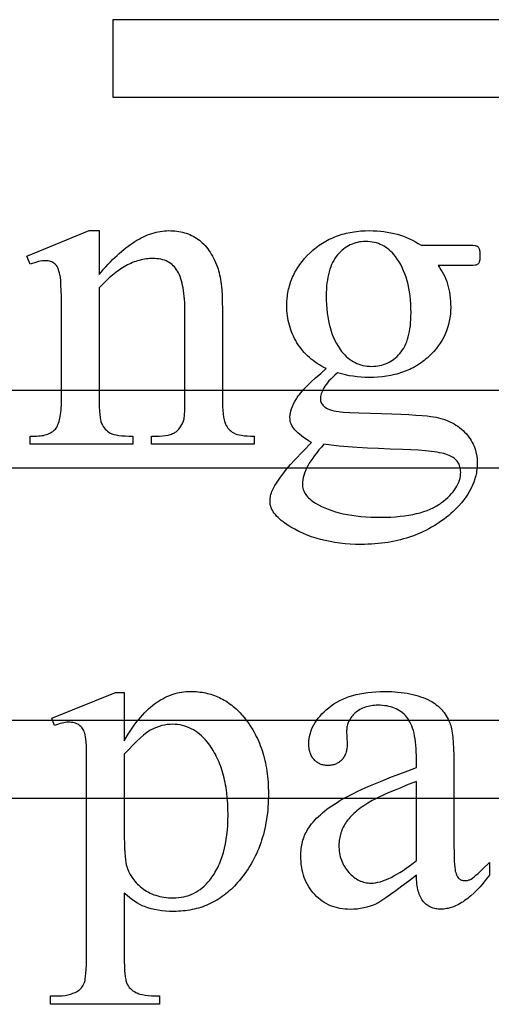
# Model space of a CAD drawing. Extents: x -6 to 123, y -29 to 78.
# Drawn here: x 10 to 13, y 36 to 42 of the extents above; entities that cross this region are included whole.
import ezdxf

# ---------------------------------------------------------------- set-up
doc = ezdxf.new("R2010")
doc.units = 0
doc.layers.add('PLAN', color=18, linetype='CONTINUOUS')

msp = doc.modelspace()

# ---------------------------------------------------------------- linework, layer by layer
at = {"layer": 'PLAN'}
for points in [[(25.7347, 41.966), (10.7847, 41.966), (10.7847, 41.466), (25.7347, 41.466)], [(10.695, 40.321), (10.7097, 40.3385), (10.7244, 40.3554), (10.739, 40.3717), (10.7535, 40.3875), (10.768, 40.4028), (10.7825, 40.4174), (10.7969, 40.4316), (10.8113, 40.4451), (10.8257, 40.4581), (10.84, 40.4706), (10.8543, 40.4825), (10.8685, 40.4939), (10.8826, 40.5047), (10.8968, 40.5149), (10.9109, 40.5246), (10.9249, 40.5338), (10.9389, 40.5423), (10.9529, 40.5504), (10.9668, 40.5579), (10.9807, 40.5648), (10.9945, 40.5712), (11.0083, 40.577), (11.022, 40.5822), (11.0357, 40.5869), (11.0494, 40.5911), (11.063, 40.5947), (11.0766, 40.5977), (11.0901, 40.6002), (11.1036, 40.6022), (11.1171, 40.6036), (11.1305, 40.6044), (11.1438, 40.6047), (11.1574, 40.6045), (11.1708, 40.6038), (11.1839, 40.6027), (11.1967, 40.6012), (11.2094, 40.5993), (11.2218, 40.597), (11.2339, 40.5942), (11.2458, 40.591), (11.2575, 40.5873), (11.2689, 40.5833), (11.2801, 40.5788), (11.291, 40.5738), (11.3018, 40.5685), (11.3122, 40.5627), (11.3224, 40.5565), (11.3324, 40.5498), (11.3422, 40.5427), (11.3517, 40.535), (11.3609, 40.5268), (11.3699, 40.518), (11.3786, 40.5087), (11.3871, 40.4988), (11.3954, 40.4883), (11.4033, 40.4773), (11.4111, 40.4657), (11.4186, 40.4536), (11.4258, 40.4409), (11.4328, 40.4277), (11.4395, 40.4139), (11.446, 40.3996), (11.4522, 40.3847), (11.4582, 40.3693), (11.4621, 40.358), (11.4657, 40.3459), (11.4691, 40.3331), (11.4722, 40.3196), (11.4751, 40.3053), (11.4778, 40.2903), (11.4802, 40.2746), (11.4823, 40.2582), (11.4842, 40.241), (11.4858, 40.2231), (11.4883, 40.1851), (11.4898, 40.1441), (11.4903, 40.1003), (11.4903, 39.5287), (11.4906, 39.4981), (11.4916, 39.4702), (11.4932, 39.4448), (11.4954, 39.4219), (11.4983, 39.4017), (11.5018, 39.3839), (11.5038, 39.376), (11.506, 39.3688), (11.5083, 39.3621), (11.5108, 39.3562), (11.5151, 39.3473), (11.5201, 39.3389), (11.5256, 39.331), (11.5318, 39.3236), (11.5386, 39.3167), (11.546, 39.3104), (11.554, 39.3045), (11.5627, 39.2991), (11.5674, 39.2967), (11.5726, 39.2943), (11.5783, 39.2922), (11.5844, 39.2902), (11.5981, 39.2867), (11.6137, 39.2838), (11.6312, 39.2815), (11.6505, 39.2799), (11.6718, 39.279), (11.695, 39.2787), (11.695, 39.226), (11.0327, 39.226), (11.0327, 39.2787), (11.0605, 39.2787), (11.083, 39.2791), (11.1038, 39.2804), (11.1228, 39.2827), (11.14, 39.2858), (11.148, 39.2877), (11.1555, 39.2898), (11.1626, 39.2921), (11.1692, 39.2947), (11.1754, 39.2975), (11.1812, 39.3005), (11.1865, 39.3037), (11.1914, 39.3072), (11.2003, 39.3147), (11.2086, 39.3231), (11.2161, 39.3324), (11.223, 39.3424), (11.2291, 39.3534), (11.2345, 39.3652), (11.2392, 39.3778), (11.2433, 39.3912), (11.2446, 39.3982), (11.2458, 39.4081), (11.2468, 39.4208), (11.2476, 39.4366), (11.2487, 39.4768), (11.2491, 39.5287), (11.2491, 40.0769), (11.2489, 40.0994), (11.2484, 40.121), (11.2474, 40.1419), (11.2461, 40.162), (11.2445, 40.1813), (11.2424, 40.1999), (11.24, 40.2176), (11.2372, 40.2346), (11.2341, 40.2508), (11.2305, 40.2662), (11.2266, 40.2808), (11.2224, 40.2947), (11.2177, 40.3077), (11.2127, 40.32), (11.2073, 40.3315), (11.2016, 40.3422), (11.1954, 40.3522), (11.1887, 40.3616), (11.1815, 40.3703), (11.1738, 40.3784), (11.1655, 40.3858), (11.1568, 40.3926), (11.1476, 40.3987), (11.1378, 40.4042), (11.1276, 40.409), (11.1168, 40.4132), (11.1055, 40.4168), (11.0937, 40.4197), (11.0814, 40.4219), (11.0686, 40.4236), (11.0553, 40.4245), (11.0415, 40.4248), (11.0306, 40.4247), (11.0198, 40.4241), (11.0089, 40.4232), (10.998, 40.4219), (10.9872, 40.4202), (10.9763, 40.4182), (10.9655, 40.4158), (10.9546, 40.413), (10.9438, 40.4098), (10.9329, 40.4063), (10.9221, 40.4024), (10.9112, 40.3981), (10.9004, 40.3935), (10.8896, 40.3885), (10.8787, 40.3831), (10.8679, 40.3773), (10.8571, 40.3712), (10.8462, 40.3647), (10.8354, 40.3578), (10.8246, 40.3506), (10.8138, 40.343), (10.803, 40.335), (10.7814, 40.3179), (10.7598, 40.2994), (10.7382, 40.2793), (10.7166, 40.2578), (10.695, 40.2348), (10.695, 39.5287), (10.6953, 39.4963), (10.696, 39.4672), (10.6973, 39.4413), (10.699, 39.4187), (10.7013, 39.3993), (10.7041, 39.3831), (10.7056, 39.3762), (10.7073, 39.3702), (10.7092, 39.365), (10.7111, 39.3605), (10.7165, 39.3503), (10.7223, 39.3408), (10.7286, 39.3319), (10.7354, 39.3238), (10.7427, 39.3164), (10.7504, 39.3097), (10.7587, 39.3037), (10.7674, 39.2984), (10.7722, 39.296), (10.7775, 39.2938), (10.7834, 39.2917), (10.7899, 39.2898), (10.8046, 39.2864), (10.8217, 39.2836), (10.841, 39.2814), (10.8626, 39.2799), (10.8866, 39.279), (10.9129, 39.2787), (10.9129, 39.226), (10.2506, 39.226), (10.2506, 39.2787), (10.2798, 39.2787), (10.2924, 39.2789), (10.3044, 39.2795), (10.3159, 39.2805), (10.3268, 39.2819), (10.3373, 39.2837), (10.3472, 39.286), (10.3566, 39.2886), (10.3655, 39.2916), (10.3739, 39.2951), (10.3818, 39.2989), (10.3891, 39.3032), (10.3959, 39.3079), (10.4022, 39.3129), (10.408, 39.3184), (10.4132, 39.3243), (10.418, 39.3306), (10.4223, 39.3374), (10.4264, 39.345), (10.4302, 39.3533), (10.4336, 39.3624), (10.4369, 39.3722), (10.4398, 39.3828), (10.4425, 39.394), (10.4448, 39.406), (10.4469, 39.4188), (10.4488, 39.4323), (10.4503, 39.4465), (10.4516, 39.4615), (10.4525, 39.4772), (10.4532, 39.4936), (10.4538, 39.5287), (10.4538, 40.0257), (10.4536, 40.0831), (10.4531, 40.1346), (10.4523, 40.1801), (10.4511, 40.2198), (10.4495, 40.2536), (10.4476, 40.2815), (10.4454, 40.3035), (10.4442, 40.3123), (10.4428, 40.3196), (10.4399, 40.3322), (10.4366, 40.3438), (10.433, 40.3543), (10.4289, 40.3638), (10.4246, 40.3722), (10.4198, 40.3796), (10.4147, 40.3859), (10.4092, 40.3912), (10.4033, 40.3957), (10.3969, 40.3995), (10.3901, 40.4028), (10.3827, 40.4055), (10.3749, 40.4076), (10.3666, 40.409), (10.3578, 40.4099), (10.3485, 40.4102), (10.3381, 40.4099), (10.3271, 40.4089), (10.3156, 40.4071), (10.3036, 40.4047), (10.2911, 40.4017), (10.2781, 40.3979), (10.2646, 40.3934), (10.2506, 40.3883), (10.2287, 40.4409), (10.6322, 40.6047), (10.695, 40.6047)], [(12.1599, 39.7143), (12.1448, 39.722), (12.1301, 39.7301), (12.1159, 39.7385), (12.1021, 39.7473), (12.0887, 39.7564), (12.0758, 39.766), (12.0634, 39.7759), (12.0514, 39.7862), (12.0398, 39.7968), (12.0287, 39.8078), (12.018, 39.8192), (12.0078, 39.831), (11.998, 39.8431), (11.9887, 39.8556), (11.9798, 39.8685), (11.9713, 39.8817), (11.9633, 39.8952), (11.9559, 39.9089), (11.949, 39.9228), (11.9425, 39.9369), (11.9366, 39.9511), (11.9312, 39.9655), (11.9263, 39.9801), (11.922, 39.9948), (11.9181, 40.0098), (11.9148, 40.0249), (11.9119, 40.0402), (11.9096, 40.0557), (11.9078, 40.0713), (11.9066, 40.0871), (11.9058, 40.1031), (11.9055, 40.1193), (11.9061, 40.1439), (11.9079, 40.1681), (11.9092, 40.1801), (11.9108, 40.1919), (11.9127, 40.2036), (11.9149, 40.2152), (11.9174, 40.2267), (11.9202, 40.2381), (11.9232, 40.2494), (11.9266, 40.2606), (11.9303, 40.2717), (11.9342, 40.2826), (11.9385, 40.2935), (11.943, 40.3042), (11.9478, 40.3149), (11.9529, 40.3254), (11.9584, 40.3358), (11.9641, 40.3461), (11.9701, 40.3563), (11.9764, 40.3664), (11.9829, 40.3764), (11.9898, 40.3863), (12.0045, 40.4057), (12.0203, 40.4247), (12.0372, 40.4433), (12.0554, 40.4614), (12.0648, 40.4702), (12.0744, 40.4787), (12.0842, 40.487), (12.0942, 40.495), (12.1043, 40.5027), (12.1145, 40.5101), (12.125, 40.5172), (12.1356, 40.5241), (12.1463, 40.5307), (12.1572, 40.5369), (12.1683, 40.543), (12.1796, 40.5487), (12.191, 40.5542), (12.2026, 40.5593), (12.2143, 40.5642), (12.2262, 40.5688), (12.2383, 40.5732), (12.2506, 40.5772), (12.263, 40.581), (12.2755, 40.5845), (12.2883, 40.5877), (12.3012, 40.5907), (12.3142, 40.5933), (12.3274, 40.5957), (12.3408, 40.5978), (12.3544, 40.5996), (12.382, 40.6024), (12.4102, 40.6041), (12.4391, 40.6047), (12.4629, 40.6043), (12.4862, 40.6032), (12.5092, 40.6014), (12.5317, 40.5988), (12.5538, 40.5955), (12.5756, 40.5915), (12.5969, 40.5868), (12.6179, 40.5813), (12.6384, 40.5751), (12.6585, 40.5681), (12.6783, 40.5604), (12.6976, 40.552), (12.7166, 40.5429), (12.7351, 40.533), (12.7533, 40.5224), (12.771, 40.5111), (13.0546, 40.5111), (13.0828, 40.5109), (13.1043, 40.5102), (13.1193, 40.509), (13.1243, 40.5083), (13.1277, 40.5074), (13.1325, 40.5053), (13.1365, 40.5025), (13.1398, 40.4991), (13.1423, 40.495), (13.1444, 40.4914), (13.1462, 40.4872), (13.1477, 40.4823), (13.1489, 40.4767), (13.1499, 40.4706), (13.1506, 40.4638), (13.1511, 40.4482), (13.1507, 40.4307), (13.1493, 40.4161), (13.1483, 40.4099), (13.147, 40.4044), (13.1455, 40.3996), (13.1438, 40.3956), (13.1412, 40.3921), (13.1378, 40.389), (13.1335, 40.3863), (13.1285, 40.3839), (13.1249, 40.3829), (13.1197, 40.382), (13.1045, 40.3806), (13.0828, 40.3798), (13.0546, 40.3795), (12.8807, 40.3795), (12.8906, 40.3661), (12.8998, 40.3523), (12.9085, 40.338), (12.9165, 40.3232), (12.9238, 40.308), (12.9305, 40.2924), (12.9366, 40.2762), (12.9421, 40.2596), (12.9469, 40.2426), (12.951, 40.2251), (12.9545, 40.2072), (12.9574, 40.1887), (12.9596, 40.1699), (12.9612, 40.1505), (12.9622, 40.1308), (12.9625, 40.1105), (12.962, 40.0873), (12.9603, 40.0646), (12.9575, 40.0423), (12.9536, 40.0203), (12.9485, 39.9988), (12.9424, 39.9778), (12.9351, 39.9571), (12.9267, 39.9369), (12.9172, 39.9171), (12.9066, 39.8977), (12.8948, 39.8788), (12.8819, 39.8603), (12.8679, 39.8421), (12.8528, 39.8245), (12.8366, 39.8072), (12.8193, 39.7904), (12.8102, 39.7822), (12.801, 39.7742), (12.7915, 39.7666), (12.7819, 39.7592), (12.7721, 39.752), (12.7621, 39.7451), (12.7519, 39.7385), (12.7415, 39.7321), (12.7309, 39.726), (12.7201, 39.7202), (12.7092, 39.7146), (12.698, 39.7093), (12.6867, 39.7042), (12.6751, 39.6994), (12.6634, 39.6949), (12.6515, 39.6906), (12.6394, 39.6865), (12.6271, 39.6828), (12.6146, 39.6793), (12.6019, 39.676), (12.576, 39.6703), (12.5492, 39.6656), (12.5218, 39.662), (12.4935, 39.6594), (12.4645, 39.6578), (12.4348, 39.6573), (12.4098, 39.6578), (12.3848, 39.6591), (12.3596, 39.6614), (12.3342, 39.6646), (12.3088, 39.6687), (12.2832, 39.6738), (12.2574, 39.6797), (12.2315, 39.6866), (12.2161, 39.6729), (12.202, 39.6596), (12.1892, 39.6468), (12.1776, 39.6345), (12.1674, 39.6225), (12.1585, 39.611), (12.1509, 39.6), (12.1446, 39.5893), (12.1392, 39.5791), (12.1346, 39.5693), (12.1307, 39.5598), (12.1276, 39.5508), (12.1251, 39.5421), (12.1233, 39.5338), (12.1222, 39.5259), (12.1219, 39.5184), (12.1223, 39.5122), (12.1234, 39.5061), (12.1253, 39.5), (12.1279, 39.4939), (12.1313, 39.4879), (12.1355, 39.482), (12.1404, 39.4761), (12.146, 39.4702), (12.1492, 39.4673), (12.1528, 39.4645), (12.161, 39.4593), (12.1706, 39.4545), (12.1817, 39.4501), (12.1942, 39.4461), (12.2081, 39.4425), (12.2235, 39.4393), (12.2403, 39.4366), (12.2525, 39.4351), (12.2685, 39.4337), (12.312, 39.4311), (12.3708, 39.4286), (12.445, 39.4263), (12.517, 39.4244), (12.5823, 39.4223), (12.6411, 39.42), (12.6932, 39.4176), (12.7386, 39.4149), (12.7775, 39.4121), (12.8097, 39.4091), (12.8353, 39.4059), (12.8521, 39.4032), (12.8685, 39.4001), (12.8844, 39.3965), (12.8999, 39.3924), (12.915, 39.3878), (12.9296, 39.3828), (12.9438, 39.3772), (12.9576, 39.3711), (12.9709, 39.3646), (12.9839, 39.3575), (12.9964, 39.35), (13.0084, 39.342), (13.0201, 39.3335), (13.0313, 39.3245), (13.0421, 39.315), (13.0524, 39.305), (13.0623, 39.2946), (13.0715, 39.2839), (13.08, 39.2729), (13.0879, 39.2617), (13.0952, 39.2501), (13.1019, 39.2382), (13.1079, 39.2261), (13.1133, 39.2136), (13.118, 39.2009), (13.1222, 39.1878), (13.1256, 39.1744), (13.1285, 39.1608), (13.1307, 39.1469), (13.1323, 39.1326), (13.1333, 39.1181), (13.1336, 39.1032), (13.1334, 39.0929), (13.133, 39.0827), (13.1322, 39.0724), (13.1312, 39.0623), (13.1298, 39.0521), (13.1281, 39.042), (13.1262, 39.0319), (13.1239, 39.0219), (13.1213, 39.0119), (13.1184, 39.002), (13.1118, 38.9822), (13.1039, 38.9626), (13.0948, 38.9431), (13.0845, 38.9239), (13.073, 38.9047), (13.0603, 38.8858), (13.0464, 38.8669), (13.0313, 38.8483), (13.0149, 38.8298), (12.9974, 38.8115), (12.9786, 38.7933), (12.9642, 38.7802), (12.9496, 38.7674), (12.9346, 38.7552), (12.9194, 38.7433), (12.9039, 38.7318), (12.8882, 38.7208), (12.8722, 38.7101), (12.8559, 38.6999), (12.8393, 38.6901), (12.8225, 38.6807), (12.8054, 38.6718), (12.788, 38.6632), (12.7704, 38.6551), (12.7525, 38.6474), (12.7343, 38.6401), (12.7158, 38.6332), (12.6971, 38.6267), (12.6781, 38.6207), (12.6588, 38.6151), (12.6393, 38.6099), (12.6195, 38.6051), (12.5994, 38.6007), (12.579, 38.5967), (12.5584, 38.5932), (12.5375, 38.5901), (12.5163, 38.5874), (12.4949, 38.5851), (12.4732, 38.5832), (12.4512, 38.5817), (12.4289, 38.5807), (12.4064, 38.5801), (12.3836, 38.5798), (12.3487, 38.5803), (12.3144, 38.5818), (12.2809, 38.5843), (12.248, 38.5878), (12.2158, 38.5923), (12.1843, 38.5977), (12.1535, 38.6042), (12.1234, 38.6116), (12.0939, 38.6201), (12.0652, 38.6295), (12.0371, 38.64), (12.0097, 38.6514), (11.983, 38.6638), (11.957, 38.6772), (11.9442, 38.6843), (11.9316, 38.6916), (11.9192, 38.6992), (11.907, 38.707), (11.8937, 38.7162), (11.8813, 38.7254), (11.8697, 38.7347), (11.859, 38.744), (11.8492, 38.7533), (11.8402, 38.7627), (11.832, 38.7721), (11.8248, 38.7816), (11.8183, 38.7911), (11.8128, 38.8007), (11.808, 38.8103), (11.8042, 38.82), (11.8012, 38.8297), (11.7991, 38.8394), (11.7978, 38.8492), (11.7973, 38.8591), (11.7976, 38.8679), (11.7983, 38.8766), (11.7996, 38.8854), (11.8014, 38.8942), (11.8036, 38.9029), (11.8064, 38.9117), (11.8097, 38.9205), (11.8134, 38.9293), (11.8205, 38.9434), (11.8291, 38.959), (11.8395, 38.9758), (11.8514, 38.994), (11.865, 39.0134), (11.8803, 39.0342), (11.8972, 39.0564), (11.9158, 39.0798), (11.9289, 39.0946), (11.9582, 39.1259), (12.0649, 39.2377), (12.0466, 39.2489), (12.0297, 39.2598), (12.0141, 39.2704), (12, 39.2807), (11.9873, 39.2907), (11.9759, 39.3004), (11.966, 39.3098), (11.9574, 39.3189), (11.9501, 39.328), (11.9437, 39.3374), (11.9383, 39.3471), (11.9339, 39.3571), (11.9304, 39.3674), (11.928, 39.3779), (11.9265, 39.3888), (11.926, 39.4), (11.9262, 39.4065), (11.9266, 39.4131), (11.9275, 39.4198), (11.9286, 39.4267), (11.9319, 39.4409), (11.9364, 39.4556), (11.9423, 39.4708), (11.9494, 39.4866), (11.9579, 39.503), (11.9677, 39.5199), (11.9733, 39.5287), (11.9798, 39.538), (11.9871, 39.5477), (11.9953, 39.5578), (12.0043, 39.5684), (12.0142, 39.5794), (12.025, 39.5909), (12.0366, 39.6029), (12.0623, 39.6281), (12.0914, 39.655), (12.124, 39.6838)], [(12.4143, 40.5345), (12.4009, 40.5342), (12.3878, 40.5331), (12.375, 40.5315), (12.3624, 40.5291), (12.3501, 40.5261), (12.3381, 40.5224), (12.3263, 40.518), (12.3149, 40.5129), (12.3037, 40.5072), (12.2928, 40.5008), (12.2821, 40.4937), (12.2717, 40.486), (12.2616, 40.4776), (12.2518, 40.4685), (12.2423, 40.4587), (12.233, 40.4482), (12.2242, 40.4371), (12.2159, 40.4252), (12.2082, 40.4127), (12.201, 40.3994), (12.1945, 40.3853), (12.1885, 40.3706), (12.183, 40.3551), (12.1782, 40.339), (12.1739, 40.3221), (12.1702, 40.3044), (12.167, 40.2861), (12.1645, 40.267), (12.1625, 40.2473), (12.161, 40.2268), (12.1602, 40.2056), (12.1599, 40.1836), (12.1603, 40.1552), (12.1615, 40.1275), (12.1634, 40.1006), (12.1661, 40.0746), (12.1696, 40.0494), (12.1739, 40.025), (12.1789, 40.0014), (12.1848, 39.9786), (12.1914, 39.9566), (12.1987, 39.9354), (12.2069, 39.9151), (12.2158, 39.8955), (12.2255, 39.8768), (12.236, 39.8589), (12.2473, 39.8417), (12.2593, 39.8254), (12.269, 39.8138), (12.279, 39.8028), (12.2893, 39.7926), (12.2999, 39.7832), (12.3108, 39.7746), (12.3221, 39.7666), (12.3337, 39.7595), (12.3456, 39.7531), (12.3578, 39.7474), (12.3703, 39.7425), (12.3832, 39.7384), (12.3964, 39.735), (12.4099, 39.7323), (12.4237, 39.7305), (12.4378, 39.7293), (12.4523, 39.729), (12.466, 39.7293), (12.4795, 39.7303), (12.4926, 39.7319), (12.5054, 39.7342), (12.5179, 39.7371), (12.5301, 39.7407), (12.542, 39.7449), (12.5535, 39.7498), (12.5648, 39.7553), (12.5758, 39.7615), (12.5864, 39.7683), (12.5968, 39.7758), (12.6068, 39.784), (12.6165, 39.7928), (12.6259, 39.8022), (12.635, 39.8123), (12.6437, 39.8231), (12.6518, 39.8346), (12.6594, 39.8469), (12.6664, 39.8599), (12.6728, 39.8736), (12.6787, 39.8881), (12.684, 39.9034), (12.6888, 39.9194), (12.693, 39.9361), (12.6966, 39.9536), (12.6997, 39.9718), (12.7022, 39.9907), (12.7042, 40.0104), (12.7056, 40.0309), (12.7064, 40.0521), (12.7067, 40.074), (12.7063, 40.1026), (12.7051, 40.1305), (12.7031, 40.1576), (12.7004, 40.1839), (12.6968, 40.2094), (12.6925, 40.2341), (12.6874, 40.2581), (12.6815, 40.2812), (12.6748, 40.3036), (12.6673, 40.3251), (12.659, 40.3459), (12.6499, 40.3659), (12.6401, 40.3851), (12.6294, 40.4035), (12.618, 40.4212), (12.6058, 40.438), (12.5963, 40.4497), (12.5865, 40.4606), (12.5764, 40.4708), (12.5659, 40.4802), (12.5551, 40.4889), (12.5439, 40.4968), (12.5324, 40.504), (12.5206, 40.5104), (12.5085, 40.516), (12.496, 40.5209), (12.4832, 40.5251), (12.4701, 40.5285), (12.4567, 40.5311), (12.4429, 40.533), (12.4287, 40.5341)], [(16.0004, 39.0732), (16.0004, 39.5732), (-1.9496, 39.5732), (-1.9496, 39.0732)], [(12.1453, 39.226), (12.1286, 39.2076), (12.113, 39.1894), (12.0985, 39.1716), (12.085, 39.154), (12.0725, 39.1368), (12.0611, 39.12), (12.0508, 39.1034), (12.0415, 39.0872), (12.0333, 39.0712), (12.0261, 39.0556), (12.0201, 39.0403), (12.0152, 39.0254), (12.0113, 39.0107), (12.0086, 38.9964), (12.0069, 38.9824), (12.0064, 38.9687), (12.0067, 38.96), (12.0077, 38.9515), (12.0094, 38.943), (12.0117, 38.9347), (12.0147, 38.9266), (12.0183, 38.9186), (12.0226, 38.9107), (12.0276, 38.9029), (12.0332, 38.8953), (12.0395, 38.8879), (12.0465, 38.8805), (12.0541, 38.8733), (12.0624, 38.8663), (12.0713, 38.8594), (12.0809, 38.8526), (12.0912, 38.8459), (12.11, 38.835), (12.1298, 38.8247), (12.1506, 38.8151), (12.1724, 38.8063), (12.1953, 38.7981), (12.2191, 38.7907), (12.244, 38.784), (12.2699, 38.7779), (12.2968, 38.7726), (12.3248, 38.768), (12.3537, 38.7641), (12.3837, 38.7609), (12.4147, 38.7585), (12.4467, 38.7567), (12.4797, 38.7556), (12.5137, 38.7553), (12.5461, 38.7556), (12.5773, 38.7567), (12.6075, 38.7585), (12.6366, 38.7611), (12.6647, 38.7644), (12.6916, 38.7683), (12.7175, 38.7731), (12.7423, 38.7785), (12.766, 38.7847), (12.7887, 38.7915), (12.8102, 38.7992), (12.8307, 38.8075), (12.8501, 38.8166), (12.8684, 38.8264), (12.8857, 38.8369), (12.8939, 38.8424), (12.9019, 38.8481), (12.917, 38.8598), (12.9311, 38.8715), (12.9443, 38.8834), (12.9565, 38.8953), (12.9678, 38.9074), (12.978, 38.9195), (12.9873, 38.9317), (12.9956, 38.9441), (13.0029, 38.9565), (13.0093, 38.969), (13.0146, 38.9816), (13.019, 38.9944), (13.0225, 39.0072), (13.0249, 39.0201), (13.0264, 39.0331), (13.0268, 39.0462), (13.0266, 39.0555), (13.0257, 39.0645), (13.0242, 39.0732), (13.0222, 39.0815), (13.0196, 39.0894), (13.0164, 39.0971), (13.0126, 39.1043), (13.0082, 39.1113), (13.0033, 39.1179), (12.9977, 39.1241), (12.9916, 39.13), (12.9849, 39.1356), (12.9776, 39.1408), (12.9698, 39.1457), (12.9613, 39.1502), (12.9523, 39.1544), (12.9422, 39.1583), (12.931, 39.162), (12.9185, 39.1655), (12.905, 39.1688), (12.8902, 39.1719), (12.8743, 39.1748), (12.8572, 39.1775), (12.839, 39.18), (12.8196, 39.1823), (12.799, 39.1843), (12.7544, 39.1878), (12.7051, 39.1905), (12.6511, 39.1924), (12.5713, 39.1949), (12.4962, 39.1978), (12.4258, 39.2013), (12.3602, 39.2052), (12.2993, 39.2097), (12.2432, 39.2146), (12.1919, 39.2201)], [(10.3895, 37.4585), (10.8017, 37.6252), (10.8573, 37.6252), (10.8573, 37.3123), (10.8703, 37.334), (10.8833, 37.3549), (10.8962, 37.3749), (10.9092, 37.3942), (10.9222, 37.4125), (10.9353, 37.4301), (10.9483, 37.4468), (10.9613, 37.4627), (10.9743, 37.4778), (10.9873, 37.492), (11.0004, 37.5055), (11.0134, 37.5181), (11.0265, 37.5298), (11.0395, 37.5407), (11.0526, 37.5509), (11.0656, 37.5601), (11.0787, 37.5687), (11.0919, 37.5767), (11.1052, 37.5842), (11.1186, 37.5912), (11.132, 37.5975), (11.1456, 37.6033), (11.1592, 37.6086), (11.1729, 37.6133), (11.1867, 37.6175), (11.2006, 37.6211), (11.2145, 37.6241), (11.2286, 37.6266), (11.2427, 37.6285), (11.257, 37.6299), (11.2713, 37.6308), (11.2857, 37.631), (11.2982, 37.6309), (11.3106, 37.6304), (11.3229, 37.6296), (11.335, 37.6286), (11.3471, 37.6272), (11.3589, 37.6255), (11.3707, 37.6235), (11.3823, 37.6212), (11.3938, 37.6185), (11.4052, 37.6156), (11.4164, 37.6124), (11.4275, 37.6088), (11.4385, 37.605), (11.4493, 37.6008), (11.46, 37.5963), (11.4706, 37.5916), (11.481, 37.5865), (11.4913, 37.5811), (11.5015, 37.5754), (11.5116, 37.5694), (11.5215, 37.563), (11.5313, 37.5564), (11.5409, 37.5495), (11.5505, 37.5422), (11.5598, 37.5347), (11.5691, 37.5268), (11.5782, 37.5186), (11.5872, 37.5102), (11.5961, 37.5014), (11.6048, 37.4923), (11.6134, 37.4829), (11.6219, 37.4731), (11.6321, 37.461), (11.6419, 37.4486), (11.6514, 37.4359), (11.6606, 37.4231), (11.6695, 37.41), (11.678, 37.3967), (11.6863, 37.3831), (11.6942, 37.3693), (11.7018, 37.3553), (11.709, 37.3411), (11.716, 37.3267), (11.7226, 37.312), (11.7289, 37.297), (11.7348, 37.2819), (11.7405, 37.2665), (11.7458, 37.2509), (11.7508, 37.2351), (11.7555, 37.219), (11.7598, 37.2027), (11.7639, 37.1862), (11.7676, 37.1695), (11.771, 37.1525), (11.774, 37.1353), (11.7768, 37.1179), (11.7792, 37.1002), (11.7813, 37.0823), (11.7831, 37.0642), (11.7845, 37.0459), (11.7857, 37.0273), (11.7865, 37.0085), (11.7869, 36.9895), (11.7871, 36.9702), (11.7869, 36.9487), (11.7863, 36.9274), (11.7854, 36.9063), (11.784, 36.8855), (11.7823, 36.8649), (11.7801, 36.8445), (11.7776, 36.8244), (11.7747, 36.8045), (11.7714, 36.7848), (11.7677, 36.7654), (11.7636, 36.7462), (11.7591, 36.7272), (11.7543, 36.7085), (11.749, 36.69), (11.7434, 36.6717), (11.7374, 36.6537), (11.731, 36.6359), (11.7242, 36.6184), (11.717, 36.601), (11.7094, 36.584), (11.7015, 36.5671), (11.6931, 36.5505), (11.6844, 36.5341), (11.6753, 36.5179), (11.6658, 36.502), (11.6558, 36.4863), (11.6456, 36.4709), (11.6349, 36.4557), (11.6238, 36.4407), (11.6124, 36.4259), (11.6005, 36.4114), (11.5883, 36.3971), (11.578, 36.3857), (11.5675, 36.3747), (11.5568, 36.364), (11.546, 36.3536), (11.535, 36.3437), (11.5239, 36.334), (11.5126, 36.3248), (11.5011, 36.3159), (11.4895, 36.3074), (11.4777, 36.2992), (11.4657, 36.2914), (11.4536, 36.284), (11.4412, 36.2769), (11.4288, 36.2702), (11.4161, 36.2639), (11.4033, 36.2579), (11.3904, 36.2523), (11.3772, 36.247), (11.3639, 36.2421), (11.3505, 36.2376), (11.3369, 36.2334), (11.3231, 36.2296), (11.3091, 36.2262), (11.295, 36.2231), (11.2807, 36.2204), (11.2662, 36.218), (11.2516, 36.216), (11.2368, 36.2144), (11.2219, 36.2131), (11.2067, 36.2122), (11.1915, 36.2117), (11.176, 36.2115), (11.1494, 36.212), (11.1237, 36.2134), (11.099, 36.2158), (11.0751, 36.2191), (11.0522, 36.2235), (11.0302, 36.2287), (11.0091, 36.235), (10.9989, 36.2385), (10.9889, 36.2422), (10.974, 36.2483), (10.9587, 36.2559), (10.943, 36.2648), (10.9267, 36.2751), (10.9101, 36.2867), (10.8929, 36.2997), (10.8753, 36.3141), (10.8573, 36.3299), (10.8573, 35.922), (10.8576, 35.8892), (10.8583, 35.8595), (10.8597, 35.833), (10.8615, 35.8096), (10.8639, 35.7893), (10.8668, 35.7722), (10.8684, 35.7648), (10.8702, 35.7582), (10.8721, 35.7523), (10.8741, 35.7473), (10.8787, 35.7382), (10.8841, 35.7296), (10.8902, 35.7215), (10.8971, 35.7139), (10.9048, 35.7067), (10.9133, 35.7), (10.9226, 35.6938), (10.9326, 35.6881), (10.9381, 35.6854), (10.9441, 35.6829), (10.9506, 35.6806), (10.9577, 35.6785), (10.9734, 35.6747), (10.9913, 35.6716), (11.0112, 35.6692), (11.0333, 35.6675), (11.0576, 35.6665), (11.0839, 35.6662), (11.0839, 35.6121), (10.3822, 35.6121), (10.3822, 35.6662), (10.4187, 35.6662), (10.4384, 35.6663), (10.4575, 35.6675), (10.4757, 35.6698), (10.4933, 35.6731), (10.5018, 35.6752), (10.5101, 35.6775), (10.5182, 35.68), (10.5262, 35.6829), (10.5339, 35.686), (10.5415, 35.6893), (10.5489, 35.693), (10.5561, 35.6969), (10.5629, 35.7012), (10.5692, 35.7061), (10.5752, 35.7117), (10.5808, 35.7179), (10.586, 35.7247), (10.5908, 35.7321), (10.5952, 35.7401), (10.5993, 35.7488), (10.6011, 35.7537), (10.6029, 35.7594), (10.6045, 35.7661), (10.606, 35.7736), (10.6086, 35.7911), (10.6108, 35.8122), (10.6125, 35.8366), (10.6137, 35.8646), (10.6144, 35.8959), (10.6146, 35.9308), (10.6146, 37.1968), (10.6144, 37.2279), (10.6139, 37.256), (10.613, 37.2811), (10.6117, 37.3032), (10.61, 37.3224), (10.608, 37.3386), (10.6057, 37.3518), (10.6029, 37.362), (10.5998, 37.3705), (10.5962, 37.3785), (10.5922, 37.3859), (10.5877, 37.3927), (10.5829, 37.399), (10.5776, 37.4048), (10.5718, 37.41), (10.5656, 37.4147), (10.559, 37.4188), (10.5517, 37.4223), (10.5439, 37.4254), (10.5355, 37.4278), (10.5265, 37.4297), (10.517, 37.4311), (10.5069, 37.4319), (10.4962, 37.4322), (10.4871, 37.4319), (10.4775, 37.4309), (10.4672, 37.4293), (10.4564, 37.4271), (10.4449, 37.4242), (10.4329, 37.4207), (10.4202, 37.4165), (10.407, 37.4117)], [(12.7418, 36.4454), (12.6926, 36.4076), (12.6483, 36.3741), (12.6088, 36.3448), (12.574, 36.3197), (12.5441, 36.2987), (12.5189, 36.282), (12.4986, 36.2695), (12.4902, 36.2648), (12.483, 36.2612), (12.4631, 36.2526), (12.4429, 36.2452), (12.4224, 36.2389), (12.4015, 36.2338), (12.3803, 36.2298), (12.3588, 36.2269), (12.337, 36.2252), (12.3149, 36.2246), (12.2977, 36.225), (12.2809, 36.2261), (12.2645, 36.228), (12.2485, 36.2306), (12.2329, 36.2339), (12.2176, 36.238), (12.2027, 36.2428), (12.1882, 36.2484), (12.1741, 36.2547), (12.1604, 36.2617), (12.1471, 36.2695), (12.1341, 36.2781), (12.1215, 36.2874), (12.1093, 36.2974), (12.0975, 36.3081), (12.0861, 36.3197), (12.0752, 36.3318), (12.065, 36.3443), (12.0555, 36.3574), (12.0467, 36.3709), (12.0387, 36.3849), (12.0313, 36.3994), (12.0246, 36.4143), (12.0186, 36.4297), (12.0134, 36.4455), (12.0088, 36.4619), (12.0049, 36.4787), (12.0018, 36.4959), (11.9993, 36.5136), (11.9976, 36.5318), (11.9965, 36.5505), (11.9962, 36.5697), (11.9963, 36.5818), (11.9969, 36.5937), (11.9977, 36.6055), (11.9989, 36.617), (12.0004, 36.6283), (12.0023, 36.6394), (12.0046, 36.6503), (12.0071, 36.661), (12.01, 36.6715), (12.0133, 36.6818), (12.0169, 36.6919), (12.0208, 36.7018), (12.0251, 36.7115), (12.0297, 36.7209), (12.0347, 36.7302), (12.04, 36.7392), (12.0479, 36.7516), (12.0564, 36.7639), (12.0656, 36.7761), (12.0755, 36.7882), (12.0861, 36.8002), (12.0974, 36.8122), (12.1094, 36.824), (12.1221, 36.8357), (12.1354, 36.8474), (12.1495, 36.8589), (12.1642, 36.8704), (12.1797, 36.8818), (12.1958, 36.8931), (12.2126, 36.9043), (12.2302, 36.9154), (12.2484, 36.9264), (12.2677, 36.9375), (12.2885, 36.9489), (12.3109, 36.9606), (12.3348, 36.9726), (12.3603, 36.9849), (12.3873, 36.9975), (12.4158, 37.0104), (12.4459, 37.0236), (12.4775, 37.0371), (12.5107, 37.0509), (12.5815, 37.0793), (12.6586, 37.109), (12.7418, 37.1398), (12.7418, 37.1924), (12.7415, 37.217), (12.7408, 37.2406), (12.7395, 37.2631), (12.7378, 37.2847), (12.7356, 37.3053), (12.7328, 37.325), (12.7296, 37.3436), (12.7259, 37.3613), (12.7216, 37.378), (12.7169, 37.3937), (12.7117, 37.4084), (12.706, 37.4222), (12.6998, 37.4349), (12.6931, 37.4467), (12.6859, 37.4575), (12.6782, 37.4673), (12.67, 37.4763), (12.6614, 37.4848), (12.6523, 37.4926), (12.6428, 37.4999), (12.6328, 37.5066), (12.6224, 37.5127), (12.6115, 37.5183), (12.6001, 37.5232), (12.5884, 37.5276), (12.5761, 37.5314), (12.5634, 37.5346), (12.5503, 37.5372), (12.5367, 37.5392), (12.5227, 37.5407), (12.5082, 37.5416), (12.4932, 37.5419), (12.4819, 37.5417), (12.4708, 37.5411), (12.46, 37.5401), (12.4496, 37.5387), (12.4394, 37.537), (12.4295, 37.5349), (12.4199, 37.5323), (12.4106, 37.5294), (12.4016, 37.5261), (12.393, 37.5224), (12.3846, 37.5184), (12.3765, 37.5139), (12.3687, 37.509), (12.3612, 37.5038), (12.3539, 37.4982), (12.347, 37.4921), (12.3403, 37.4859), (12.334, 37.4795), (12.3282, 37.473), (12.3227, 37.4664), (12.3177, 37.4597), (12.3132, 37.4528), (12.3091, 37.4459), (12.3054, 37.4388), (12.3021, 37.4316), (12.2993, 37.4243), (12.2969, 37.4169), (12.295, 37.4094), (12.2934, 37.4017), (12.2924, 37.394), (12.2917, 37.3861), (12.2915, 37.3781), (12.2944, 37.2933), (12.2939, 37.277), (12.2923, 37.2616), (12.2911, 37.2543), (12.2896, 37.2472), (12.2878, 37.2404), (12.2858, 37.2337), (12.2835, 37.2274), (12.281, 37.2213), (12.2782, 37.2154), (12.2751, 37.2097), (12.2717, 37.2043), (12.2681, 37.1991), (12.2642, 37.1942), (12.2601, 37.1895), (12.2557, 37.1851), (12.2511, 37.181), (12.2464, 37.1771), (12.2415, 37.1735), (12.2365, 37.1702), (12.2313, 37.1673), (12.2259, 37.1645), (12.2204, 37.1621), (12.2147, 37.16), (12.2088, 37.1581), (12.2028, 37.1565), (12.1966, 37.1553), (12.1902, 37.1543), (12.1837, 37.1535), (12.1701, 37.153), (12.1635, 37.1531), (12.1569, 37.1536), (12.1505, 37.1543), (12.1443, 37.1554), (12.1383, 37.1567), (12.1323, 37.1583), (12.1266, 37.1603), (12.121, 37.1625), (12.1155, 37.165), (12.1102, 37.1678), (12.1051, 37.1709), (12.1001, 37.1744), (12.0953, 37.1781), (12.0906, 37.1821), (12.0861, 37.1864), (12.0817, 37.191), (12.0775, 37.1958), (12.0736, 37.2009), (12.07, 37.2062), (12.0667, 37.2117), (12.0636, 37.2175), (12.0608, 37.2234), (12.0582, 37.2296), (12.0559, 37.2359), (12.0539, 37.2425), (12.0522, 37.2493), (12.0507, 37.2564), (12.0495, 37.2636), (12.0479, 37.2788), (12.0473, 37.2948), (12.0478, 37.3104), (12.0493, 37.3259), (12.0519, 37.3412), (12.0554, 37.3564), (12.0599, 37.3714), (12.0654, 37.3862), (12.072, 37.4009), (12.0795, 37.4154), (12.088, 37.4298), (12.0976, 37.444), (12.1081, 37.458), (12.1197, 37.4719), (12.1323, 37.4856), (12.1458, 37.4991), (12.1604, 37.5125), (12.176, 37.5258), (12.1925, 37.5385), (12.2098, 37.5504), (12.2279, 37.5615), (12.2468, 37.5718), (12.2665, 37.5813), (12.2871, 37.5899), (12.3084, 37.5977), (12.3306, 37.6047), (12.3536, 37.6109), (12.3774, 37.6162), (12.4019, 37.6208), (12.4274, 37.6245), (12.4536, 37.6273), (12.4806, 37.6294), (12.5084, 37.6306), (12.5371, 37.631), (12.5591, 37.6308), (12.5807, 37.6301), (12.6017, 37.6289), (12.6223, 37.6273), (12.6423, 37.6252), (12.6618, 37.6226), (12.6808, 37.6196), (12.6994, 37.6161), (12.7174, 37.6121), (12.7349, 37.6076), (12.7519, 37.6027), (12.7684, 37.5973), (12.7845, 37.5915), (12.8, 37.5851), (12.815, 37.5784), (12.8295, 37.5711), (12.8401, 37.5652), (12.8503, 37.559), (12.8602, 37.5523), (12.8698, 37.5452), (12.879, 37.5378), (12.8878, 37.5299), (12.8963, 37.5216), (12.9044, 37.513), (12.9122, 37.5039), (12.9196, 37.4945), (12.9267, 37.4846), (12.9334, 37.4743), (12.9397, 37.4637), (12.9457, 37.4526), (12.9514, 37.4411), (12.9567, 37.4293), (12.9599, 37.4209), (12.9628, 37.4115), (12.9656, 37.4011), (12.9682, 37.3896), (12.9706, 37.3771), (12.9727, 37.3636), (12.9747, 37.3491), (12.9764, 37.3335), (12.9793, 37.2993), (12.9813, 37.261), (12.9826, 37.2185), (12.983, 37.172), (12.983, 36.7173), (12.9834, 36.6308), (12.984, 36.5945), (12.9848, 36.5629), (12.9858, 36.5359), (12.9871, 36.5135), (12.9886, 36.4958), (12.9903, 36.4827), (12.9923, 36.4723), (12.9945, 36.4629), (12.9971, 36.4543), (13, 36.4467), (13.0032, 36.4399), (13.0066, 36.434), (13.0104, 36.429), (13.0144, 36.4249), (13.0187, 36.4215), (13.0231, 36.4185), (13.0278, 36.416), (13.0325, 36.414), (13.0374, 36.4124), (13.0425, 36.4112), (13.0478, 36.4105), (13.0532, 36.4103), (13.0589, 36.4105), (13.0645, 36.4109), (13.0699, 36.4117), (13.0751, 36.4129), (13.0801, 36.4143), (13.085, 36.4161), (13.0896, 36.4181), (13.0941, 36.4205), (13.1027, 36.4264), (13.113, 36.4343), (13.1251, 36.4444), (13.1391, 36.4567), (13.1547, 36.4711), (13.1722, 36.4877), (13.2125, 36.5273), (13.2125, 36.4454), (13.1921, 36.4188), (13.1718, 36.394), (13.1516, 36.3709), (13.1316, 36.3494), (13.1116, 36.3297), (13.0918, 36.3118), (13.0819, 36.3034), (13.072, 36.2955), (13.0622, 36.288), (13.0524, 36.2809), (13.0427, 36.2743), (13.0329, 36.2681), (13.0232, 36.2623), (13.0136, 36.2569), (13.0039, 36.252), (12.9943, 36.2475), (12.9847, 36.2434), (12.9751, 36.2398), (12.9656, 36.2366), (12.9561, 36.2338), (12.9466, 36.2314), (12.9372, 36.2295), (12.9277, 36.228), (12.9184, 36.2269), (12.909, 36.2263), (12.8997, 36.2261), (12.8908, 36.2263), (12.8822, 36.2269), (12.8738, 36.2278), (12.8657, 36.2292), (12.8577, 36.2309), (12.85, 36.2331), (12.8426, 36.2356), (12.8353, 36.2385), (12.8283, 36.2418), (12.8215, 36.2455), (12.815, 36.2496), (12.8087, 36.2541), (12.8026, 36.2589), (12.7967, 36.2641), (12.791, 36.2698), (12.7856, 36.2758), (12.7805, 36.2823), (12.7757, 36.2893), (12.7712, 36.2969), (12.767, 36.305), (12.7631, 36.3137), (12.7596, 36.3229), (12.7564, 36.3327), (12.7535, 36.343), (12.7509, 36.3539), (12.7486, 36.3653), (12.7467, 36.3773), (12.7451, 36.3898), (12.7438, 36.4029), (12.7428, 36.4165), (12.7421, 36.4307)], [(25.7544, 36.9431), (25.7544, 37.4431), (5.8044, 37.4431), (5.8044, 36.9431)], [(10.8573, 37.2261), (10.8573, 36.7261), (10.8575, 36.6872), (10.8581, 36.6519), (10.8591, 36.62), (10.8606, 36.5916), (10.8624, 36.5666), (10.8647, 36.5452), (10.8674, 36.5272), (10.8705, 36.5126), (10.8732, 36.5021), (10.8765, 36.4918), (10.8802, 36.4816), (10.8844, 36.4715), (10.889, 36.4616), (10.8941, 36.4519), (10.8997, 36.4424), (10.9057, 36.433), (10.9122, 36.4237), (10.9192, 36.4146), (10.9266, 36.4057), (10.9345, 36.397), (10.9428, 36.3884), (10.9516, 36.3799), (10.9609, 36.3716), (10.9706, 36.3635), (10.9807, 36.3557), (10.9912, 36.3484), (11.0019, 36.3417), (11.013, 36.3354), (11.0245, 36.3296), (11.0362, 36.3243), (11.0483, 36.3195), (11.0607, 36.3153), (11.0734, 36.3115), (11.0865, 36.3082), (11.0998, 36.3055), (11.1136, 36.3032), (11.1276, 36.3015), (11.1419, 36.3002), (11.1566, 36.2994), (11.1716, 36.2992), (11.1897, 36.2996), (11.2073, 36.301), (11.2245, 36.3032), (11.2412, 36.3063), (11.2576, 36.3103), (11.2735, 36.3152), (11.2889, 36.321), (11.3039, 36.3277), (11.3185, 36.3353), (11.3327, 36.3437), (11.3464, 36.3531), (11.3597, 36.3633), (11.3725, 36.3745), (11.3849, 36.3865), (11.3969, 36.3994), (11.4085, 36.4132), (11.4157, 36.4227), (11.4228, 36.4323), (11.4296, 36.4422), (11.4362, 36.4524), (11.4426, 36.4628), (11.4487, 36.4734), (11.4546, 36.4843), (11.4603, 36.4954), (11.4657, 36.5067), (11.4709, 36.5183), (11.4759, 36.5301), (11.4806, 36.5421), (11.4894, 36.5669), (11.4973, 36.5927), (11.5042, 36.6194), (11.5102, 36.647), (11.5153, 36.6756), (11.5195, 36.7052), (11.5227, 36.7356), (11.525, 36.7671), (11.5264, 36.7995), (11.5269, 36.8328), (11.5264, 36.8706), (11.5248, 36.9073), (11.5221, 36.9429), (11.5185, 36.9774), (11.5137, 37.0108), (11.511, 37.0271), (11.508, 37.0431), (11.5047, 37.0588), (11.5011, 37.0743), (11.4973, 37.0895), (11.4933, 37.1044), (11.4889, 37.119), (11.4843, 37.1333), (11.4795, 37.1474), (11.4743, 37.1612), (11.469, 37.1747), (11.4633, 37.1879), (11.4574, 37.2009), (11.4512, 37.2136), (11.4448, 37.226), (11.4381, 37.2381), (11.4311, 37.2499), (11.4239, 37.2615), (11.4164, 37.2728), (11.4087, 37.2838), (11.4007, 37.2946), (11.3924, 37.305), (11.3805, 37.3188), (11.3684, 37.3317), (11.3561, 37.3438), (11.3434, 37.3549), (11.3305, 37.3652), (11.3173, 37.3745), (11.3038, 37.383), (11.29, 37.3905), (11.276, 37.3972), (11.2617, 37.403), (11.2471, 37.4079), (11.2323, 37.4119), (11.2172, 37.415), (11.2018, 37.4173), (11.1861, 37.4186), (11.1702, 37.4191), (11.1526, 37.4185), (11.1352, 37.4169), (11.1177, 37.4141), (11.1003, 37.4103), (11.083, 37.4053), (11.0657, 37.3993), (11.0485, 37.3922), (11.0313, 37.384), (11.0244, 37.3803), (11.017, 37.3757), (11.0091, 37.3704), (11.0007, 37.3642), (10.9917, 37.3572), (10.9821, 37.3494), (10.9615, 37.3313), (10.9386, 37.31), (10.9137, 37.2853), (10.8866, 37.2573)], [(12.7418, 36.5404), (12.7418, 37.0506), (12.689, 37.0295), (12.6412, 37.01), (12.5982, 36.992), (12.5601, 36.9757), (12.5269, 36.961), (12.4986, 36.9478), (12.4752, 36.9363), (12.4567, 36.9264), (12.4288, 36.9102), (12.4157, 36.902), (12.403, 36.8938), (12.3909, 36.8856), (12.3793, 36.8773), (12.3682, 36.869), (12.3576, 36.8606), (12.3476, 36.8522), (12.338, 36.8437), (12.329, 36.8352), (12.3204, 36.8266), (12.3124, 36.818), (12.3049, 36.8093), (12.298, 36.8006), (12.2915, 36.7919), (12.2855, 36.783), (12.2798, 36.7741), (12.2746, 36.7651), (12.2697, 36.756), (12.2653, 36.7467), (12.2612, 36.7374), (12.2575, 36.7279), (12.2542, 36.7184), (12.2513, 36.7088), (12.2488, 36.699), (12.2466, 36.6892), (12.2449, 36.6792), (12.2435, 36.6692), (12.2426, 36.659), (12.242, 36.6487), (12.2418, 36.6384), (12.242, 36.6253), (12.2428, 36.6126), (12.244, 36.6002), (12.2457, 36.588), (12.2479, 36.5761), (12.2506, 36.5645), (12.2538, 36.5531), (12.2575, 36.5421), (12.2617, 36.5313), (12.2663, 36.5208), (12.2715, 36.5106), (12.2771, 36.5006), (12.2833, 36.491), (12.2899, 36.4816), (12.297, 36.4725), (12.3046, 36.4637), (12.3126, 36.4553), (12.3207, 36.4474), (12.3289, 36.4401), (12.3373, 36.4333), (12.3458, 36.427), (12.3545, 36.4213), (12.3633, 36.4162), (12.3723, 36.4116), (12.3814, 36.4075), (12.3906, 36.404), (12.4001, 36.401), (12.4096, 36.3986), (12.4193, 36.3967), (12.4292, 36.3953), (12.4392, 36.3945), (12.4494, 36.3942), (12.4635, 36.3948), (12.4782, 36.3965), (12.4935, 36.3994), (12.5093, 36.4034), (12.5257, 36.4085), (12.5426, 36.4148), (12.56, 36.4222), (12.578, 36.4308), (12.5966, 36.4405), (12.6157, 36.4513), (12.6353, 36.4633), (12.6555, 36.4765), (12.6763, 36.4907), (12.6975, 36.5061), (12.7194, 36.5227)]]:
    msp.add_lwpolyline(points, close=True, dxfattribs=at)

doc.saveas('drawing.dxf')
